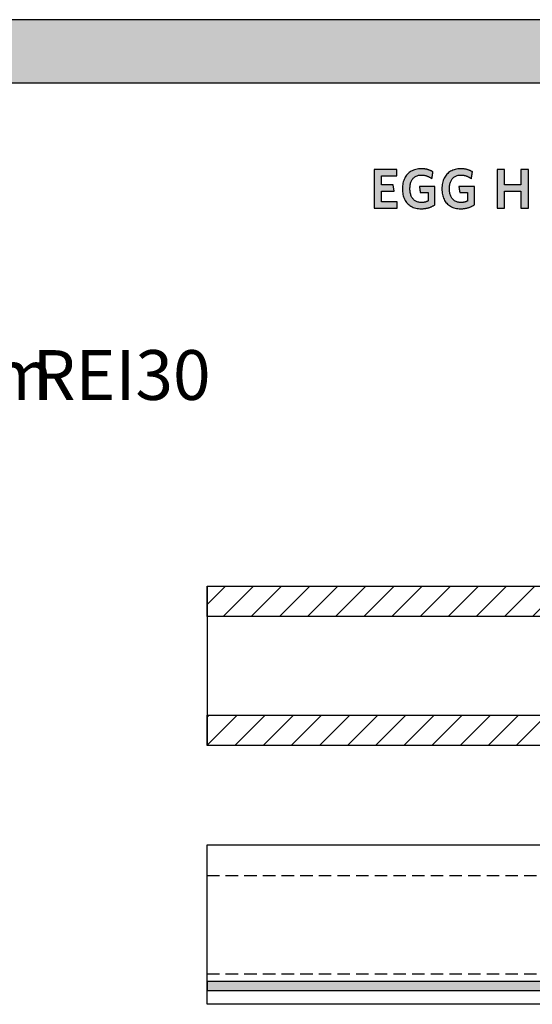
# Model space of a CAD drawing. Extents: x -583 to 1387, y -35079 to 700.
# Drawn here: x 398 to 913, y -9319 to -8330 of the extents above; entities that cross this region are included whole.
import ezdxf

# ---------------------------------------------------------------- set-up
doc = ezdxf.new("R2010")
doc.units = 0
doc.header["$LTSCALE"] = 10
doc.linetypes.add('HIDDEN', pattern=[1.875, 1.25, -0.625])
doc.layers.add('DETAIL_1', color=7, linetype='CONTINUOUS')
doc.styles.add('WHITNEY_BOOK', font='txt')
pattern_1 = [(45, (0, 0), (14.142136, -14.142136), [])]

msp = doc.modelspace()

# ---------------------------------------------------------------- hatches: boundary and pattern name
at = {"layer": 'DETAIL_1', "linetype": 'CONTINUOUS'}
for color, points in [(28, [(-582.74, -8393.71), (1387.26, -8393.71), (1387.26, -8330.28), (-582.74, -8330.28)]), (28, [(776.71, -8480.68), (754.19, -8480.68), (754.19, -8519.44), (777.27, -8519.44), (777.27, -8513.15), (761.54, -8513.15), (761.54, -8502.42), (774.24, -8502.42), (773.23, -8496.19), (761.54, -8496.19), (761.54, -8486.97), (776.71, -8486.97)]), (28, [(811.16, -8481.97), (810.73, -8481.78), (810.3, -8481.59), (809.85, -8481.42), (809.4, -8481.25), (808.93, -8481.09), (808.46, -8480.94), (807.98, -8480.8), (807.49, -8480.67), (806.99, -8480.55), (806.48, -8480.44), (805.96, -8480.34), (805.43, -8480.25), (804.88, -8480.18), (804.33, -8480.11), (803.76, -8480.05), (803.19, -8480.01), (802.6, -8479.98), (802, -8479.96), (801.39, -8479.95), (799.94, -8480), (798.54, -8480.12), (797.19, -8480.33), (795.89, -8480.61), (794.65, -8480.98), (793.46, -8481.41), (792.32, -8481.93), (791.24, -8482.51), (790.22, -8483.16), (789.25, -8483.89), (788.35, -8484.68), (787.5, -8485.53), (786.72, -8486.44), (786, -8487.42), (785.34, -8488.46), (784.75, -8489.55), (784.22, -8490.7), (783.76, -8491.9), (783.37, -8493.15), (783.04, -8494.45), (782.79, -8495.8), (782.61, -8497.2), (782.5, -8498.64), (782.46, -8500.12), (782.5, -8501.59), (782.6, -8503.02), (782.78, -8504.41), (783.02, -8505.76), (783.33, -8507.05), (783.71, -8508.3), (784.15, -8509.49), (784.66, -8510.63), (785.24, -8511.72), (785.89, -8512.75), (786.6, -8513.72), (787.37, -8514.63), (788.21, -8515.48), (789.11, -8516.26), (790.07, -8516.98), (791.1, -8517.63), (792.19, -8518.21), (793.34, -8518.72), (794.55, -8519.15), (795.82, -8519.51), (797.15, -8519.8), (798.54, -8520), (799.99, -8520.12), (801.5, -8520.17), (802.14, -8520.16), (802.78, -8520.13), (803.42, -8520.09), (804.05, -8520.04), (804.67, -8519.97), (805.29, -8519.88), (805.9, -8519.78), (806.51, -8519.67), (807.11, -8519.54), (807.7, -8519.4), (808.29, -8519.25), (808.87, -8519.09), (809.44, -8518.91), (810, -8518.72), (810.55, -8518.52), (811.09, -8518.3), (811.63, -8518.08), (812.16, -8517.84), (812.67, -8517.6), (813.18, -8517.35), (813.67, -8517.08), (814.16, -8516.81), (814.63, -8516.53), (815.09, -8516.24), (815.09, -8516.14), (815.09, -8515.87), (815.09, -8515.44), (815.09, -8514.87), (815.09, -8514.16), (815.09, -8513.35), (815.09, -8512.44), (815.09, -8511.44), (815.09, -8510.39), (815.09, -8509.28), (815.09, -8508.15), (815.09, -8507), (815.09, -8505.84), (815.09, -8504.71), (815.09, -8503.6), (815.09, -8502.55), (815.09, -8501.56), (815.09, -8500.64), (815.09, -8499.83), (815.09, -8499.13), (815.09, -8498.55), (815.09, -8498.12), (815.09, -8497.85), (815.09, -8497.76), (815.01, -8497.76), (814.79, -8497.76), (814.42, -8497.76), (813.94, -8497.76), (813.35, -8497.76), (812.66, -8497.76), (811.89, -8497.76), (811.06, -8497.76), (810.17, -8497.76), (809.24, -8497.76), (808.28, -8497.76), (807.31, -8497.76), (806.34, -8497.76), (805.39, -8497.76), (804.46, -8497.76), (803.57, -8497.76), (802.73, -8497.76), (801.97, -8497.76), (801.28, -8497.76), (800.69, -8497.76), (800.2, -8497.76), (799.84, -8497.76), (799.61, -8497.76), (799.54, -8497.76), (799.54, -8497.79), (799.55, -8497.88), (799.57, -8498.01), (799.6, -8498.2), (799.64, -8498.43), (799.68, -8498.69), (799.72, -8498.98), (799.77, -8499.3), (799.82, -8499.64), (799.87, -8500), (799.93, -8500.36), (799.98, -8500.74), (800.04, -8501.11), (800.1, -8501.47), (800.15, -8501.83), (800.2, -8502.17), (800.25, -8502.49), (800.29, -8502.78), (800.33, -8503.04), (800.37, -8503.27), (800.4, -8503.46), (800.42, -8503.6), (800.43, -8503.68), (800.43, -8503.71), (800.47, -8503.71), (800.59, -8503.71), (800.77, -8503.71), (801.02, -8503.71), (801.32, -8503.71), (801.66, -8503.71), (802.05, -8503.71), (802.47, -8503.71), (802.92, -8503.71), (803.39, -8503.71), (803.88, -8503.71), (804.37, -8503.71), (804.86, -8503.71), (805.34, -8503.71), (805.81, -8503.71), (806.26, -8503.71), (806.68, -8503.71), (807.07, -8503.71), (807.42, -8503.71), (807.71, -8503.71), (807.96, -8503.71), (808.14, -8503.71), (808.26, -8503.71), (808.3, -8503.71), (808.3, -8503.76), (808.3, -8503.88), (808.3, -8504.08), (808.3, -8504.35), (808.3, -8504.68), (808.3, -8505.05), (808.3, -8505.48), (808.3, -8505.94), (808.3, -8506.43), (808.3, -8506.94), (808.3, -8507.47), (808.3, -8508.01), (808.3, -8508.54), (808.3, -8509.07), (808.3, -8509.59), (808.3, -8510.08), (808.3, -8510.54), (808.3, -8510.96), (808.3, -8511.34), (808.3, -8511.67), (808.3, -8511.93), (808.3, -8512.13), (808.3, -8512.26), (808.3, -8512.3), (808.06, -8512.43), (807.82, -8512.55), (807.58, -8512.66), (807.34, -8512.77), (807.1, -8512.88), (806.85, -8512.98), (806.61, -8513.07), (806.36, -8513.16), (806.11, -8513.25), (805.85, -8513.33), (805.6, -8513.4), (805.33, -8513.47), (805.07, -8513.53), (804.8, -8513.59), (804.52, -8513.65), (804.25, -8513.69), (803.96, -8513.74), (803.67, -8513.77), (803.37, -8513.8), (803.07, -8513.83), (802.76, -8513.85), (802.44, -8513.87), (802.12, -8513.87), (801.78, -8513.88), (800.83, -8513.85), (799.91, -8513.76), (799.04, -8513.62), (798.2, -8513.43), (797.41, -8513.18), (796.65, -8512.89), (795.94, -8512.54), (795.27, -8512.14), (794.64, -8511.7), (794.05, -8511.21), (793.5, -8510.67), (792.99, -8510.09), (792.52, -8509.46), (792.09, -8508.79), (791.7, -8508.08), (791.35, -8507.34), (791.05, -8506.55), (790.78, -8505.73), (790.55, -8504.87), (790.37, -8503.97), (790.23, -8503.04), (790.13, -8502.08), (790.06, -8501.08), (790.04, -8500.06), (790.06, -8499.04), (790.12, -8498.06), (790.22, -8497.1), (790.36, -8496.17), (790.54, -8495.28), (790.76, -8494.43), (791.02, -8493.61), (791.31, -8492.82), (791.65, -8492.08), (792.03, -8491.37), (792.44, -8490.71), (792.9, -8490.08), (793.4, -8489.5), (793.93, -8488.97), (794.51, -8488.48), (795.12, -8488.03), (795.77, -8487.64), (796.46, -8487.29), (797.2, -8486.99), (797.97, -8486.75), (798.78, -8486.55), (799.63, -8486.41), (800.52, -8486.33), (801.45, -8486.3), (801.97, -8486.31), (802.5, -8486.33), (803.01, -8486.37), (803.51, -8486.43), (804.01, -8486.5), (804.5, -8486.58), (804.98, -8486.68), (805.46, -8486.79), (805.93, -8486.91), (806.39, -8487.04), (806.84, -8487.19), (807.29, -8487.35), (807.72, -8487.52), (808.16, -8487.69), (808.58, -8487.88), (809, -8488.08), (809.41, -8488.29), (809.82, -8488.5), (810.22, -8488.73), (810.61, -8488.96), (810.99, -8489.2), (811.37, -8489.44), (811.75, -8489.69), (812.12, -8489.95), (812.12, -8489.92), (812.14, -8489.82), (812.16, -8489.65), (812.19, -8489.44), (812.24, -8489.18), (812.28, -8488.87), (812.34, -8488.53), (812.39, -8488.16), (812.45, -8487.77), (812.52, -8487.35), (812.58, -8486.93), (812.65, -8486.5), (812.72, -8486.07), (812.78, -8485.64), (812.85, -8485.23), (812.91, -8484.83), (812.96, -8484.46), (813.02, -8484.12), (813.06, -8483.82), (813.1, -8483.56), (813.14, -8483.34), (813.16, -8483.18), (813.18, -8483.08), (813.18, -8483.04), (812.79, -8482.82), (812.4, -8482.59), (811.99, -8482.38), (811.58, -8482.17)]), (28, [(852.8, -8483.56), (852.84, -8483.34), (852.86, -8483.18), (852.88, -8483.08), (852.88, -8483.04), (852.49, -8482.82), (852.1, -8482.59), (851.69, -8482.38), (851.28, -8482.17), (850.86, -8481.97), (850.43, -8481.78), (850, -8481.59), (849.55, -8481.42), (849.1, -8481.25), (848.63, -8481.09), (848.16, -8480.94), (847.68, -8480.8), (847.19, -8480.67), (846.69, -8480.55), (846.18, -8480.44), (845.66, -8480.34), (845.12, -8480.25), (844.58, -8480.18), (844.03, -8480.11), (843.46, -8480.05), (842.89, -8480.01), (842.3, -8479.98), (841.7, -8479.96), (841.09, -8479.95), (839.64, -8480), (838.24, -8480.12), (836.89, -8480.33), (835.59, -8480.61), (834.35, -8480.98), (833.15, -8481.41), (832.02, -8481.93), (830.94, -8482.51), (829.92, -8483.16), (828.95, -8483.89), (828.05, -8484.68), (827.2, -8485.53), (826.42, -8486.44), (825.7, -8487.42), (825.04, -8488.46), (824.45, -8489.55), (823.92, -8490.7), (823.46, -8491.9), (823.07, -8493.15), (822.74, -8494.45), (822.49, -8495.8), (822.31, -8497.2), (822.2, -8498.64), (822.16, -8500.12), (822.2, -8501.59), (822.3, -8503.02), (822.47, -8504.41), (822.72, -8505.76), (823.03, -8507.05), (823.41, -8508.3), (823.85, -8509.49), (824.36, -8510.63), (824.94, -8511.72), (825.59, -8512.75), (826.29, -8513.72), (827.07, -8514.63), (827.91, -8515.48), (828.81, -8516.26), (829.77, -8516.98), (830.8, -8517.63), (831.89, -8518.21), (833.04, -8518.72), (834.25, -8519.15), (835.52, -8519.51), (836.85, -8519.8), (838.24, -8520), (839.69, -8520.12), (841.2, -8520.17), (841.84, -8520.16), (842.48, -8520.13), (843.12, -8520.09), (843.75, -8520.04), (844.37, -8519.97), (844.99, -8519.88), (845.6, -8519.78), (846.21, -8519.67), (846.81, -8519.54), (847.4, -8519.4), (847.99, -8519.25), (848.56, -8519.09), (849.13, -8518.91), (849.7, -8518.72), (850.25, -8518.52), (850.79, -8518.3), (851.33, -8518.08), (851.85, -8517.84), (852.37, -8517.6), (852.88, -8517.35), (853.37, -8517.08), (853.86, -8516.81), (854.33, -8516.53), (854.79, -8516.24), (854.79, -8516.14), (854.79, -8515.87), (854.79, -8515.44), (854.79, -8514.87), (854.79, -8514.16), (854.79, -8513.35), (854.79, -8512.44), (854.79, -8511.44), (854.79, -8510.39), (854.79, -8509.28), (854.79, -8508.15), (854.79, -8507), (854.79, -8505.84), (854.79, -8504.71), (854.79, -8503.6), (854.79, -8502.55), (854.79, -8501.56), (854.79, -8500.64), (854.79, -8499.83), (854.79, -8499.13), (854.79, -8498.55), (854.79, -8498.12), (854.79, -8497.85), (854.79, -8497.76), (854.71, -8497.76), (854.49, -8497.76), (854.12, -8497.76), (853.64, -8497.76), (853.05, -8497.76), (852.36, -8497.76), (851.59, -8497.76), (850.76, -8497.76), (849.87, -8497.76), (848.94, -8497.76), (847.98, -8497.76), (847.01, -8497.76), (846.04, -8497.76), (845.09, -8497.76), (844.16, -8497.76), (843.27, -8497.76), (842.43, -8497.76), (841.67, -8497.76), (840.98, -8497.76), (840.39, -8497.76), (839.9, -8497.76), (839.54, -8497.76), (839.31, -8497.76), (839.23, -8497.76), (839.24, -8497.79), (839.25, -8497.88), (839.27, -8498.01), (839.3, -8498.2), (839.34, -8498.43), (839.37, -8498.69), (839.42, -8498.98), (839.47, -8499.3), (839.52, -8499.64), (839.57, -8500), (839.63, -8500.36), (839.68, -8500.74), (839.74, -8501.11), (839.8, -8501.47), (839.85, -8501.83), (839.9, -8502.17), (839.95, -8502.49), (839.99, -8502.78), (840.03, -8503.04), (840.07, -8503.27), (840.09, -8503.46), (840.12, -8503.6), (840.13, -8503.68), (840.13, -8503.71), (840.17, -8503.71), (840.29, -8503.71), (840.47, -8503.71), (840.72, -8503.71), (841.01, -8503.71), (841.36, -8503.71), (841.75, -8503.71), (842.17, -8503.71), (842.62, -8503.71), (843.09, -8503.71), (843.57, -8503.71), (844.06, -8503.71), (844.55, -8503.71), (845.04, -8503.71), (845.51, -8503.71), (845.96, -8503.71), (846.38, -8503.71), (846.77, -8503.71), (847.11, -8503.71), (847.41, -8503.71), (847.66, -8503.71), (847.84, -8503.71), (847.96, -8503.71), (848, -8503.71), (848, -8503.76), (848, -8503.88), (848, -8504.08), (848, -8504.35), (848, -8504.68), (848, -8505.05), (848, -8505.48), (848, -8505.94), (848, -8506.43), (848, -8506.94), (848, -8507.47), (848, -8508.01), (848, -8508.54), (848, -8509.07), (848, -8509.59), (848, -8510.08), (848, -8510.54), (848, -8510.96), (848, -8511.34), (848, -8511.67), (848, -8511.93), (848, -8512.13), (848, -8512.26), (848, -8512.3), (847.76, -8512.43), (847.52, -8512.55), (847.28, -8512.66), (847.04, -8512.77), (846.8, -8512.88), (846.55, -8512.98), (846.31, -8513.07), (846.06, -8513.16), (845.81, -8513.25), (845.55, -8513.33), (845.29, -8513.4), (845.03, -8513.47), (844.77, -8513.53), (844.5, -8513.59), (844.22, -8513.65), (843.94, -8513.69), (843.66, -8513.74), (843.37, -8513.77), (843.07, -8513.8), (842.77, -8513.83), (842.46, -8513.85), (842.14, -8513.87), (841.81, -8513.87), (841.48, -8513.88), (840.53, -8513.85), (839.61, -8513.76), (838.74, -8513.62), (837.9, -8513.43), (837.11, -8513.18), (836.35, -8512.89), (835.64, -8512.54), (834.97, -8512.14), (834.34, -8511.7), (833.75, -8511.21), (833.19, -8510.67), (832.68, -8510.09), (832.22, -8509.46), (831.79, -8508.79), (831.4, -8508.08), (831.05, -8507.34), (830.74, -8506.55), (830.48, -8505.73), (830.25, -8504.87), (830.07, -8503.97), (829.93, -8503.04), (829.82, -8502.08), (829.76, -8501.08), (829.74, -8500.06), (829.76, -8499.04), (829.82, -8498.06), (829.92, -8497.1), (830.06, -8496.17), (830.24, -8495.28), (830.46, -8494.43), (830.72, -8493.61), (831.01, -8492.82), (831.35, -8492.08), (831.73, -8491.37), (832.14, -8490.71), (832.6, -8490.08), (833.1, -8489.5), (833.63, -8488.97), (834.2, -8488.48), (834.82, -8488.03), (835.47, -8487.64), (836.16, -8487.29), (836.9, -8486.99), (837.67, -8486.75), (838.48, -8486.55), (839.33, -8486.41), (840.22, -8486.33), (841.14, -8486.3), (841.67, -8486.31), (842.2, -8486.33), (842.71, -8486.37), (843.21, -8486.43), (843.71, -8486.5), (844.2, -8486.58), (844.68, -8486.68), (845.16, -8486.79), (845.63, -8486.91), (846.09, -8487.04), (846.54, -8487.19), (846.99, -8487.35), (847.42, -8487.52), (847.86, -8487.69), (848.28, -8487.88), (848.7, -8488.08), (849.11, -8488.29), (849.52, -8488.5), (849.91, -8488.73), (850.31, -8488.96), (850.69, -8489.2), (851.07, -8489.44), (851.45, -8489.69), (851.82, -8489.95), (851.82, -8489.92), (851.84, -8489.82), (851.86, -8489.65), (851.89, -8489.44), (851.93, -8489.18), (851.98, -8488.87), (852.03, -8488.53), (852.09, -8488.16), (852.15, -8487.77), (852.22, -8487.35), (852.28, -8486.93), (852.35, -8486.5), (852.42, -8486.07), (852.48, -8485.64), (852.54, -8485.23), (852.61, -8484.83), (852.66, -8484.46), (852.72, -8484.12), (852.76, -8483.82)]), (28, [(909.16, -8480.68), (901.69, -8480.68), (901.69, -8495.96), (885.24, -8495.96), (885.24, -8480.68), (877.77, -8480.68), (877.77, -8519.44), (885.24, -8519.44), (885.24, -8502.59), (901.69, -8502.59), (901.69, -8519.44), (909.16, -8519.44)]), (36, [(586, -9296.08), (586, -9305.08), (1373.5, -9305.08), (1373.5, -9296.08)])]:
    msp.add_hatch(color=color, dxfattribs=at).paths.add_polyline_path(points)
h = msp.add_hatch(dxfattribs=at)
h.set_pattern_fill('ANSI31', color=9, scale=6.299252, style=0, pattern_type=2)
h.set_pattern_definition(pattern_1)
h.paths.add_polyline_path([(586, -8929.58), (586, -8899.08), (1373.5, -8899.08), (1373.5, -8929.58)])
h = msp.add_hatch(dxfattribs=at)
h.set_pattern_fill('ANSI31', color=9, scale=6.299252, style=0, pattern_type=2)
h.set_pattern_definition(pattern_1)
h.paths.add_polyline_path([(586, -9059.08), (586, -9028.58), (1373.5, -9028.58), (1373.5, -9059.08)])

# ---------------------------------------------------------------- linework, layer by layer
at = {"layer": 'DETAIL_1', "color": 36, "linetype": 'CONTINUOUS', "lineweight": -2}
msp.add_line((586, -8899.08), (586, -9059.08), dxfattribs=at)
at = {"layer": 'DETAIL_1', "color": 9, "linetype": 'HIDDEN', "lineweight": -2}
for p, q in [((586, -9189.58), (1373.5, -9189.58)), ((586, -9288.58), (1373.5, -9288.58))]:
    msp.add_line(p, q, dxfattribs=at)
at = {"layer": 'DETAIL_1', "color": 28, "linetype": 'CONTINUOUS', "lineweight": -3}
for points in [[(-582.74, -8393.71), (1387.26, -8393.71), (1387.26, -8330.28), (-582.74, -8330.28)], [(776.71, -8480.68), (754.19, -8480.68), (754.19, -8519.44), (777.27, -8519.44), (777.27, -8513.15), (761.54, -8513.15), (761.54, -8502.42), (774.24, -8502.42), (773.23, -8496.19), (761.54, -8496.19), (761.54, -8486.97), (776.71, -8486.97)], [(811.16, -8481.97), (810.73, -8481.78), (810.3, -8481.59), (809.85, -8481.42), (809.4, -8481.25), (808.93, -8481.09), (808.46, -8480.94), (807.98, -8480.8), (807.49, -8480.67), (806.99, -8480.55), (806.48, -8480.44), (805.96, -8480.34), (805.43, -8480.25), (804.88, -8480.18), (804.33, -8480.11), (803.76, -8480.05), (803.19, -8480.01), (802.6, -8479.98), (802, -8479.96), (801.39, -8479.95), (799.94, -8480), (798.54, -8480.12), (797.19, -8480.33), (795.89, -8480.61), (794.65, -8480.98), (793.46, -8481.41), (792.32, -8481.93), (791.24, -8482.51), (790.22, -8483.16), (789.25, -8483.89), (788.35, -8484.68), (787.5, -8485.53), (786.72, -8486.44), (786, -8487.42), (785.34, -8488.46), (784.75, -8489.55), (784.22, -8490.7), (783.76, -8491.9), (783.37, -8493.15), (783.04, -8494.45), (782.79, -8495.8), (782.61, -8497.2), (782.5, -8498.64), (782.46, -8500.12), (782.5, -8501.59), (782.6, -8503.02), (782.78, -8504.41), (783.02, -8505.76), (783.33, -8507.05), (783.71, -8508.3), (784.15, -8509.49), (784.66, -8510.63), (785.24, -8511.72), (785.89, -8512.75), (786.6, -8513.72), (787.37, -8514.63), (788.21, -8515.48), (789.11, -8516.26), (790.07, -8516.98), (791.1, -8517.63), (792.19, -8518.21), (793.34, -8518.72), (794.55, -8519.15), (795.82, -8519.51), (797.15, -8519.8), (798.54, -8520), (799.99, -8520.12), (801.5, -8520.17), (802.14, -8520.16), (802.78, -8520.13), (803.42, -8520.09), (804.05, -8520.04), (804.67, -8519.97), (805.29, -8519.88), (805.9, -8519.78), (806.51, -8519.67), (807.11, -8519.54), (807.7, -8519.4), (808.29, -8519.25), (808.87, -8519.09), (809.44, -8518.91), (810, -8518.72), (810.55, -8518.52), (811.09, -8518.3), (811.63, -8518.08), (812.16, -8517.84), (812.67, -8517.6), (813.18, -8517.35), (813.67, -8517.08), (814.16, -8516.81), (814.63, -8516.53), (815.09, -8516.24), (815.09, -8516.14), (815.09, -8515.87), (815.09, -8515.44), (815.09, -8514.87), (815.09, -8514.16), (815.09, -8513.35), (815.09, -8512.44), (815.09, -8511.44), (815.09, -8510.39), (815.09, -8509.28), (815.09, -8508.15), (815.09, -8507), (815.09, -8505.84), (815.09, -8504.71), (815.09, -8503.6), (815.09, -8502.55), (815.09, -8501.56), (815.09, -8500.64), (815.09, -8499.83), (815.09, -8499.13), (815.09, -8498.55), (815.09, -8498.12), (815.09, -8497.85), (815.09, -8497.76), (815.01, -8497.76), (814.79, -8497.76), (814.42, -8497.76), (813.94, -8497.76), (813.35, -8497.76), (812.66, -8497.76), (811.89, -8497.76), (811.06, -8497.76), (810.17, -8497.76), (809.24, -8497.76), (808.28, -8497.76), (807.31, -8497.76), (806.34, -8497.76), (805.39, -8497.76), (804.46, -8497.76), (803.57, -8497.76), (802.73, -8497.76), (801.97, -8497.76), (801.28, -8497.76), (800.69, -8497.76), (800.2, -8497.76), (799.84, -8497.76), (799.61, -8497.76), (799.54, -8497.76), (799.54, -8497.79), (799.55, -8497.88), (799.57, -8498.01), (799.6, -8498.2), (799.64, -8498.43), (799.68, -8498.69), (799.72, -8498.98), (799.77, -8499.3), (799.82, -8499.64), (799.87, -8500), (799.93, -8500.36), (799.98, -8500.74), (800.04, -8501.11), (800.1, -8501.47), (800.15, -8501.83), (800.2, -8502.17), (800.25, -8502.49), (800.29, -8502.78), (800.33, -8503.04), (800.37, -8503.27), (800.4, -8503.46), (800.42, -8503.6), (800.43, -8503.68), (800.43, -8503.71), (800.47, -8503.71), (800.59, -8503.71), (800.77, -8503.71), (801.02, -8503.71), (801.32, -8503.71), (801.66, -8503.71), (802.05, -8503.71), (802.47, -8503.71), (802.92, -8503.71), (803.39, -8503.71), (803.88, -8503.71), (804.37, -8503.71), (804.86, -8503.71), (805.34, -8503.71), (805.81, -8503.71), (806.26, -8503.71), (806.68, -8503.71), (807.07, -8503.71), (807.42, -8503.71), (807.71, -8503.71), (807.96, -8503.71), (808.14, -8503.71), (808.26, -8503.71), (808.3, -8503.71), (808.3, -8503.76), (808.3, -8503.88), (808.3, -8504.08), (808.3, -8504.35), (808.3, -8504.68), (808.3, -8505.05), (808.3, -8505.48), (808.3, -8505.94), (808.3, -8506.43), (808.3, -8506.94), (808.3, -8507.47), (808.3, -8508.01), (808.3, -8508.54), (808.3, -8509.07), (808.3, -8509.59), (808.3, -8510.08), (808.3, -8510.54), (808.3, -8510.96), (808.3, -8511.34), (808.3, -8511.67), (808.3, -8511.93), (808.3, -8512.13), (808.3, -8512.26), (808.3, -8512.3), (808.06, -8512.43), (807.82, -8512.55), (807.58, -8512.66), (807.34, -8512.77), (807.1, -8512.88), (806.85, -8512.98), (806.61, -8513.07), (806.36, -8513.16), (806.11, -8513.25), (805.85, -8513.33), (805.6, -8513.4), (805.33, -8513.47), (805.07, -8513.53), (804.8, -8513.59), (804.52, -8513.65), (804.25, -8513.69), (803.96, -8513.74), (803.67, -8513.77), (803.37, -8513.8), (803.07, -8513.83), (802.76, -8513.85), (802.44, -8513.87), (802.12, -8513.87), (801.78, -8513.88), (800.83, -8513.85), (799.91, -8513.76), (799.04, -8513.62), (798.2, -8513.43), (797.41, -8513.18), (796.65, -8512.89), (795.94, -8512.54), (795.27, -8512.14), (794.64, -8511.7), (794.05, -8511.21), (793.5, -8510.67), (792.99, -8510.09), (792.52, -8509.46), (792.09, -8508.79), (791.7, -8508.08), (791.35, -8507.34), (791.05, -8506.55), (790.78, -8505.73), (790.55, -8504.87), (790.37, -8503.97), (790.23, -8503.04), (790.13, -8502.08), (790.06, -8501.08), (790.04, -8500.06), (790.06, -8499.04), (790.12, -8498.06), (790.22, -8497.1), (790.36, -8496.17), (790.54, -8495.28), (790.76, -8494.43), (791.02, -8493.61), (791.31, -8492.82), (791.65, -8492.08), (792.03, -8491.37), (792.44, -8490.71), (792.9, -8490.08), (793.4, -8489.5), (793.93, -8488.97), (794.51, -8488.48), (795.12, -8488.03), (795.77, -8487.64), (796.46, -8487.29), (797.2, -8486.99), (797.97, -8486.75), (798.78, -8486.55), (799.63, -8486.41), (800.52, -8486.33), (801.45, -8486.3), (801.97, -8486.31), (802.5, -8486.33), (803.01, -8486.37), (803.51, -8486.43), (804.01, -8486.5), (804.5, -8486.58), (804.98, -8486.68), (805.46, -8486.79), (805.93, -8486.91), (806.39, -8487.04), (806.84, -8487.19), (807.29, -8487.35), (807.72, -8487.52), (808.16, -8487.69), (808.58, -8487.88), (809, -8488.08), (809.41, -8488.29), (809.82, -8488.5), (810.22, -8488.73), (810.61, -8488.96), (810.99, -8489.2), (811.37, -8489.44), (811.75, -8489.69), (812.12, -8489.95), (812.12, -8489.92), (812.14, -8489.82), (812.16, -8489.65), (812.19, -8489.44), (812.24, -8489.18), (812.28, -8488.87), (812.34, -8488.53), (812.39, -8488.16), (812.45, -8487.77), (812.52, -8487.35), (812.58, -8486.93), (812.65, -8486.5), (812.72, -8486.07), (812.78, -8485.64), (812.85, -8485.23), (812.91, -8484.83), (812.96, -8484.46), (813.02, -8484.12), (813.06, -8483.82), (813.1, -8483.56), (813.14, -8483.34), (813.16, -8483.18), (813.18, -8483.08), (813.18, -8483.04), (812.79, -8482.82), (812.4, -8482.59), (811.99, -8482.38), (811.58, -8482.17)], [(852.8, -8483.56), (852.84, -8483.34), (852.86, -8483.18), (852.88, -8483.08), (852.88, -8483.04), (852.49, -8482.82), (852.1, -8482.59), (851.69, -8482.38), (851.28, -8482.17), (850.86, -8481.97), (850.43, -8481.78), (850, -8481.59), (849.55, -8481.42), (849.1, -8481.25), (848.63, -8481.09), (848.16, -8480.94), (847.68, -8480.8), (847.19, -8480.67), (846.69, -8480.55), (846.18, -8480.44), (845.66, -8480.34), (845.12, -8480.25), (844.58, -8480.18), (844.03, -8480.11), (843.46, -8480.05), (842.89, -8480.01), (842.3, -8479.98), (841.7, -8479.96), (841.09, -8479.95), (839.64, -8480), (838.24, -8480.12), (836.89, -8480.33), (835.59, -8480.61), (834.35, -8480.98), (833.15, -8481.41), (832.02, -8481.93), (830.94, -8482.51), (829.92, -8483.16), (828.95, -8483.89), (828.05, -8484.68), (827.2, -8485.53), (826.42, -8486.44), (825.7, -8487.42), (825.04, -8488.46), (824.45, -8489.55), (823.92, -8490.7), (823.46, -8491.9), (823.07, -8493.15), (822.74, -8494.45), (822.49, -8495.8), (822.31, -8497.2), (822.2, -8498.64), (822.16, -8500.12), (822.2, -8501.59), (822.3, -8503.02), (822.47, -8504.41), (822.72, -8505.76), (823.03, -8507.05), (823.41, -8508.3), (823.85, -8509.49), (824.36, -8510.63), (824.94, -8511.72), (825.59, -8512.75), (826.29, -8513.72), (827.07, -8514.63), (827.91, -8515.48), (828.81, -8516.26), (829.77, -8516.98), (830.8, -8517.63), (831.89, -8518.21), (833.04, -8518.72), (834.25, -8519.15), (835.52, -8519.51), (836.85, -8519.8), (838.24, -8520), (839.69, -8520.12), (841.2, -8520.17), (841.84, -8520.16), (842.48, -8520.13), (843.12, -8520.09), (843.75, -8520.04), (844.37, -8519.97), (844.99, -8519.88), (845.6, -8519.78), (846.21, -8519.67), (846.81, -8519.54), (847.4, -8519.4), (847.99, -8519.25), (848.56, -8519.09), (849.13, -8518.91), (849.7, -8518.72), (850.25, -8518.52), (850.79, -8518.3), (851.33, -8518.08), (851.85, -8517.84), (852.37, -8517.6), (852.88, -8517.35), (853.37, -8517.08), (853.86, -8516.81), (854.33, -8516.53), (854.79, -8516.24), (854.79, -8516.14), (854.79, -8515.87), (854.79, -8515.44), (854.79, -8514.87), (854.79, -8514.16), (854.79, -8513.35), (854.79, -8512.44), (854.79, -8511.44), (854.79, -8510.39), (854.79, -8509.28), (854.79, -8508.15), (854.79, -8507), (854.79, -8505.84), (854.79, -8504.71), (854.79, -8503.6), (854.79, -8502.55), (854.79, -8501.56), (854.79, -8500.64), (854.79, -8499.83), (854.79, -8499.13), (854.79, -8498.55), (854.79, -8498.12), (854.79, -8497.85), (854.79, -8497.76), (854.71, -8497.76), (854.49, -8497.76), (854.12, -8497.76), (853.64, -8497.76), (853.05, -8497.76), (852.36, -8497.76), (851.59, -8497.76), (850.76, -8497.76), (849.87, -8497.76), (848.94, -8497.76), (847.98, -8497.76), (847.01, -8497.76), (846.04, -8497.76), (845.09, -8497.76), (844.16, -8497.76), (843.27, -8497.76), (842.43, -8497.76), (841.67, -8497.76), (840.98, -8497.76), (840.39, -8497.76), (839.9, -8497.76), (839.54, -8497.76), (839.31, -8497.76), (839.23, -8497.76), (839.24, -8497.79), (839.25, -8497.88), (839.27, -8498.01), (839.3, -8498.2), (839.34, -8498.43), (839.37, -8498.69), (839.42, -8498.98), (839.47, -8499.3), (839.52, -8499.64), (839.57, -8500), (839.63, -8500.36), (839.68, -8500.74), (839.74, -8501.11), (839.8, -8501.47), (839.85, -8501.83), (839.9, -8502.17), (839.95, -8502.49), (839.99, -8502.78), (840.03, -8503.04), (840.07, -8503.27), (840.09, -8503.46), (840.12, -8503.6), (840.13, -8503.68), (840.13, -8503.71), (840.17, -8503.71), (840.29, -8503.71), (840.47, -8503.71), (840.72, -8503.71), (841.01, -8503.71), (841.36, -8503.71), (841.75, -8503.71), (842.17, -8503.71), (842.62, -8503.71), (843.09, -8503.71), (843.57, -8503.71), (844.06, -8503.71), (844.55, -8503.71), (845.04, -8503.71), (845.51, -8503.71), (845.96, -8503.71), (846.38, -8503.71), (846.77, -8503.71), (847.11, -8503.71), (847.41, -8503.71), (847.66, -8503.71), (847.84, -8503.71), (847.96, -8503.71), (848, -8503.71), (848, -8503.76), (848, -8503.88), (848, -8504.08), (848, -8504.35), (848, -8504.68), (848, -8505.05), (848, -8505.48), (848, -8505.94), (848, -8506.43), (848, -8506.94), (848, -8507.47), (848, -8508.01), (848, -8508.54), (848, -8509.07), (848, -8509.59), (848, -8510.08), (848, -8510.54), (848, -8510.96), (848, -8511.34), (848, -8511.67), (848, -8511.93), (848, -8512.13), (848, -8512.26), (848, -8512.3), (847.76, -8512.43), (847.52, -8512.55), (847.28, -8512.66), (847.04, -8512.77), (846.8, -8512.88), (846.55, -8512.98), (846.31, -8513.07), (846.06, -8513.16), (845.81, -8513.25), (845.55, -8513.33), (845.29, -8513.4), (845.03, -8513.47), (844.77, -8513.53), (844.5, -8513.59), (844.22, -8513.65), (843.94, -8513.69), (843.66, -8513.74), (843.37, -8513.77), (843.07, -8513.8), (842.77, -8513.83), (842.46, -8513.85), (842.14, -8513.87), (841.81, -8513.87), (841.48, -8513.88), (840.53, -8513.85), (839.61, -8513.76), (838.74, -8513.62), (837.9, -8513.43), (837.11, -8513.18), (836.35, -8512.89), (835.64, -8512.54), (834.97, -8512.14), (834.34, -8511.7), (833.75, -8511.21), (833.19, -8510.67), (832.68, -8510.09), (832.22, -8509.46), (831.79, -8508.79), (831.4, -8508.08), (831.05, -8507.34), (830.74, -8506.55), (830.48, -8505.73), (830.25, -8504.87), (830.07, -8503.97), (829.93, -8503.04), (829.82, -8502.08), (829.76, -8501.08), (829.74, -8500.06), (829.76, -8499.04), (829.82, -8498.06), (829.92, -8497.1), (830.06, -8496.17), (830.24, -8495.28), (830.46, -8494.43), (830.72, -8493.61), (831.01, -8492.82), (831.35, -8492.08), (831.73, -8491.37), (832.14, -8490.71), (832.6, -8490.08), (833.1, -8489.5), (833.63, -8488.97), (834.2, -8488.48), (834.82, -8488.03), (835.47, -8487.64), (836.16, -8487.29), (836.9, -8486.99), (837.67, -8486.75), (838.48, -8486.55), (839.33, -8486.41), (840.22, -8486.33), (841.14, -8486.3), (841.67, -8486.31), (842.2, -8486.33), (842.71, -8486.37), (843.21, -8486.43), (843.71, -8486.5), (844.2, -8486.58), (844.68, -8486.68), (845.16, -8486.79), (845.63, -8486.91), (846.09, -8487.04), (846.54, -8487.19), (846.99, -8487.35), (847.42, -8487.52), (847.86, -8487.69), (848.28, -8487.88), (848.7, -8488.08), (849.11, -8488.29), (849.52, -8488.5), (849.91, -8488.73), (850.31, -8488.96), (850.69, -8489.2), (851.07, -8489.44), (851.45, -8489.69), (851.82, -8489.95), (851.82, -8489.92), (851.84, -8489.82), (851.86, -8489.65), (851.89, -8489.44), (851.93, -8489.18), (851.98, -8488.87), (852.03, -8488.53), (852.09, -8488.16), (852.15, -8487.77), (852.22, -8487.35), (852.28, -8486.93), (852.35, -8486.5), (852.42, -8486.07), (852.48, -8485.64), (852.54, -8485.23), (852.61, -8484.83), (852.66, -8484.46), (852.72, -8484.12), (852.76, -8483.82)], [(909.16, -8480.68), (901.69, -8480.68), (901.69, -8495.96), (885.24, -8495.96), (885.24, -8480.68), (877.77, -8480.68), (877.77, -8519.44), (885.24, -8519.44), (885.24, -8502.59), (901.69, -8502.59), (901.69, -8519.44), (909.16, -8519.44)]]:
    msp.add_lwpolyline(points, close=True, dxfattribs=at)
at = {"layer": 'DETAIL_1', "color": 36, "linetype": 'CONTINUOUS', "lineweight": -3}
for points in [[(586, -8929.58), (586, -8899.08), (1373.5, -8899.08), (1373.5, -8929.58)], [(586, -9059.08), (586, -9028.58), (1373.5, -9028.58), (1373.5, -9059.08)], [(586, -9159.08), (1373.5, -9159.08), (1373.5, -9319.08), (586, -9319.08)], [(586, -9296.08), (586, -9305.08), (1373.5, -9305.08), (1373.5, -9296.08)]]:
    msp.add_lwpolyline(points, close=True, dxfattribs=at)

# ---------------------------------------------------------------- texts
at = {"layer": 'DETAIL_1', "color": 5, "lineweight": -3, "style": 'WHITNEY_BOOK'}
msp.add_text('Bodenelement EB 160/514mm', height=50, dxfattribs=at).set_placement((-535.77, -8712.11))
at = {"layer": 'DETAIL_1', "color": 1, "lineweight": -3, "style": 'WHITNEY_BOOK'}
msp.add_text('REI30', height=50, dxfattribs=at).set_placement((410.46, -8712.11))

doc.saveas('drawing.dxf')
